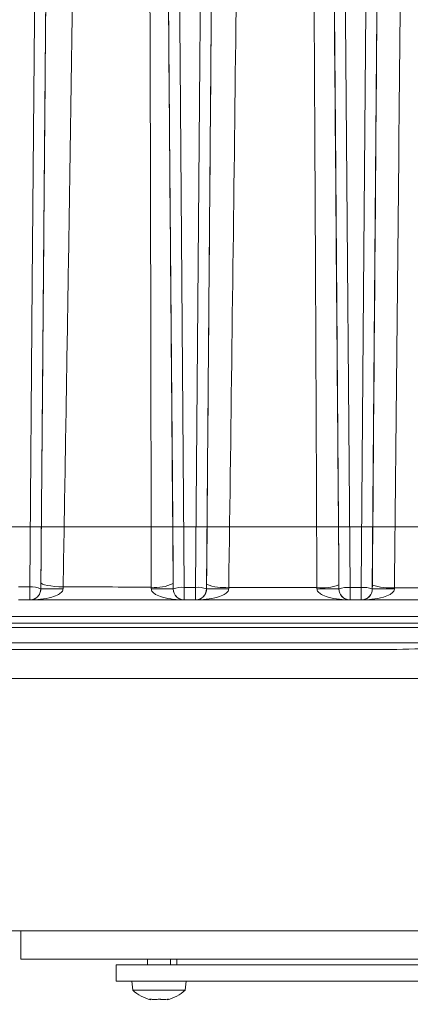
# Model space of a CAD drawing. Extents: x 2016 to 5060, y 932 to 3862.
# Drawn here: x 4185 to 4255, y 1353 to 1531 of the extents above; entities that cross this region are included whole.
import ezdxf

# ---------------------------------------------------------------- set-up
doc = ezdxf.new("R2010")
doc.units = 0
doc.header["$LTSCALE"] = 5
doc.layers.add('LAYER14', color=11, linetype='Continuous')
doc.styles.add('STANDARD-BrunnerGroßer Text', font='arial.ttf')
doc.dimstyles.new('STANDARD-Brunner-IIGroßer Text', dxfattribs={"dimscale": 5, "dimtxt": 8, "dimasz": 5, "dimexe": 3.175, "dimexo": 0, "dimgap": 0.762, "dimtad": 1, "dimdec": 0, "dimrnd": 1e-08, "dimtxsty": 'STANDARD-BrunnerGroßer Text', "dimblk": 'Filled-1', "dimcen": 0.09, "dimdle": 10, "dimclrd": 7, "dimclre": 7, "dimclrt": 7, "dimadec": 1, "dimazin": 2, "dimtfac": 0.666667, "dimtdec": 0, "dimtmove": 0, "dimatfit": 3, "dimldrblk": 'Filled-1', "dimfxl": 1, "dimtolj": 1, "dimlwd": 15, "dimlwe": 15, "dimarcsym": 0})

# ---------------------------------------------------------------- blocks, each defined once
blk = doc.blocks.new('Filled-1')
at = {"color": 0}
for p, q in [((0, 0), (-1, 0.1667)), ((-1, 0.1667), (-1, -0.1667)), ((-1, 0), (0, 0)), ((-1, -0.1667), (0, 0))]:
    blk.add_line(p, q, dxfattribs=at)
at = {"color": 0, "flags": 128}
blk.add_lwpolyline([(-1, -0.1667), (0, 0), (-1, 0.1667), (-1, -0.1667)], dxfattribs=at)
at = {"color": 0}
blk.add_solid([(-1, -0.1667), (0, 0), (-1, 0.1667), (-1, -0.1667)], dxfattribs=at)
blk = doc.blocks.new('*D36')
at = {"layer": 'Defpoints', "color": 0, "transparency": 16777216}
for p in [(3832.65, 1640.67), (4067.82, 1640.67), (4456.56, 1439.1)]:
    blk.add_point(p, dxfattribs=at)
at = {"layer": 'LAYER14', "color": 7, "lineweight": 15, "transparency": 16777216}
for p, q in [((4067.82, 1640.67), (3816.78, 1640.67)), ((3832.65, 1464.1), (3832.65, 1615.67)), ((4456.56, 1439.1), (3816.78, 1439.1))]:
    blk.add_line(p, q, dxfattribs=at)
at = {"layer": 'LAYER14', "color": 7, "lineweight": 15, "transparency": 16777216, "xscale": 25, "yscale": 25, "zscale": 25}
for p, rotation in [((3832.65, 1640.67), 90), ((3832.65, 1439.1), 270)]:
    blk.add_blockref('Filled-1', p, dxfattribs=dict(at, rotation=rotation))
at = {"layer": 'LAYER14', "color": 7, "lineweight": 9, "transparency": 16777216, "insert": (3788, 1539.35), "char_height": 40, "attachment_point": 2, "rotation": 90, "style": 'STANDARD-BrunnerGroßer Text'}
blk.add_mtext('\\A1;202', dxfattribs=at)
blk = doc.blocks.new('*D40')
at = {"layer": 'Defpoints', "color": 0, "transparency": 16777216}
for p in [(4011.22, 1428.63), (4786.18, 1139.1), (4011.22, 947.55)]:
    blk.add_point(p, dxfattribs=at)
at = {"layer": 'LAYER14', "color": 7, "lineweight": 15, "transparency": 16777216}
for p, q in [((4011.22, 1428.63), (4011.22, 931.68)), ((4786.18, 1139.1), (4786.18, 931.68)), ((4761.18, 947.55), (4036.22, 947.55))]:
    blk.add_line(p, q, dxfattribs=at)
at = {"layer": 'LAYER14', "color": 7, "lineweight": 15, "transparency": 16777216, "xscale": 25, "yscale": 25, "zscale": 25, "rotation": 180}
blk.add_blockref('Filled-1', (4011.22, 947.55), dxfattribs=at)
at = {"layer": 'LAYER14', "color": 7, "lineweight": 15, "transparency": 16777216, "xscale": 25, "yscale": 25, "zscale": 25}
blk.add_blockref('Filled-1', (4786.18, 947.55), dxfattribs=at)
at = {"layer": 'LAYER14', "color": 30, "lineweight": 9, "transparency": 16777216, "insert": (4396.6, 992.21), "char_height": 40, "attachment_point": 2, "style": 'STANDARD-BrunnerGroßer Text'}
blk.add_mtext('\\A1;775-895', dxfattribs=at)
blk = doc.blocks.new('*D43')
at = {"layer": 'Defpoints', "color": 0, "transparency": 16777216}
for p in [(3833.27, 1420.63), (3961.22, 1420.63), (4589.59, 1160.1)]:
    blk.add_point(p, dxfattribs=at)
at = {"layer": 'LAYER14', "color": 7, "lineweight": 15, "transparency": 16777216}
for p, q in [((3961.22, 1420.63), (3817.4, 1420.63)), ((3833.27, 1185.1), (3833.27, 1395.63)), ((4589.59, 1160.1), (3817.4, 1160.1))]:
    blk.add_line(p, q, dxfattribs=at)
at = {"layer": 'LAYER14', "color": 7, "lineweight": 15, "transparency": 16777216, "xscale": 25, "yscale": 25, "zscale": 25}
for p, rotation in [((3833.27, 1420.63), 90), ((3833.27, 1160.1), 270)]:
    blk.add_blockref('Filled-1', p, dxfattribs=dict(at, rotation=rotation))
at = {"layer": 'LAYER14', "color": 7, "lineweight": 9, "transparency": 16777216, "insert": (3788.62, 1290.36), "char_height": 40, "attachment_point": 2, "rotation": 90, "style": 'STANDARD-BrunnerGroßer Text'}
blk.add_mtext('\\A1;261', dxfattribs=at)
blk = doc.blocks.new('*D44')
at = {"layer": 'Defpoints', "color": 0, "transparency": 16777216}
for p in [(4067.82, 1640.67), (3738.9, 1160.1), (4589.59, 1160.1)]:
    blk.add_point(p, dxfattribs=at)
at = {"layer": 'LAYER14', "color": 7, "lineweight": 15, "transparency": 16777216}
for p, q in [((4067.82, 1640.67), (3723.02, 1640.67)), ((3738.9, 1615.67), (3738.9, 1185.1)), ((4589.59, 1160.1), (3723.02, 1160.1))]:
    blk.add_line(p, q, dxfattribs=at)
at = {"layer": 'LAYER14', "color": 7, "lineweight": 15, "transparency": 16777216, "xscale": 25, "yscale": 25, "zscale": 25}
for p, rotation in [((3738.9, 1640.67), 90), ((3738.9, 1160.1), 270)]:
    blk.add_blockref('Filled-1', p, dxfattribs=dict(at, rotation=rotation))
at = {"layer": 'LAYER14', "color": 7, "lineweight": 9, "transparency": 16777216, "insert": (3694.24, 1405.96), "char_height": 40, "attachment_point": 2, "rotation": 90, "style": 'STANDARD-BrunnerGroßer Text'}
blk.add_mtext('\\A1;481', dxfattribs=at)

msp = doc.modelspace()

# ---------------------------------------------------------------- linework, layer by layer
at = {"color": 7, "linetype": 'Continuous', "lineweight": 9}
for p, q in [((4184.3, 1428.18), (4186.33, 1428.18)), ((4186.33, 1425.83), (4186.33, 1428.18)), ((4188.33, 1427.82), (4188.34, 1429)), ((4188.33, 1427.82), (4188.33, 1427.82)), ((4192.37, 1428.21), (4192.36, 1427.82)), ((4208.32, 1427.82), (4208.31, 1428.15)), ((4212.29, 1428.82), (4212.3, 1427.82)), ((4212.3, 1427.82), (4212.3, 1427.82)), ((4214.3, 1428.11), (4216.33, 1428.11)), ((4214.3, 1428.11), (4214.3, 1425.83)), ((4216.33, 1425.83), (4216.33, 1428.11)), ((4218.33, 1427.82), (4218.34, 1428.69)), ((4218.33, 1427.82), (4218.33, 1427.82)), ((4222.35, 1428.11), (4222.35, 1427.82)), ((4238.31, 1427.82), (4238.3, 1428.07)), ((4242.3, 1428.58), (4242.3, 1427.82)), ((4242.3, 1427.82), (4242.3, 1427.82)), ((4244.3, 1428.08), (4246.33, 1428.08)), ((4244.3, 1428.08), (4244.3, 1425.83)), ((4246.33, 1425.83), (4246.33, 1428.08)), ((4248.33, 1427.82), (4248.34, 1428.52)), ((4248.33, 1427.82), (4248.33, 1427.82)), ((4252.34, 1428.05), (4252.34, 1427.82)), ((4186.33, 1425.83), (4184.3, 1425.83)), ((4216.33, 1425.83), (4214.3, 1425.83)), ((4246.33, 1425.83), (4244.3, 1425.83)), ((4257.59, 1425.83), (4246.36, 1425.83)), ((4182.82, 1422.83), (4367.82, 1422.83)), ((4367.82, 1421.59), (4182.82, 1421.59)), ((4367.82, 1420.83), (4182.82, 1420.83)), ((4182.82, 1418.07), (4259.36, 1418.07)), ((4247.93, 1416.83), (4182.82, 1416.83)), ((4180.82, 1411.62), (4369.81, 1411.62)), ((4184.72, 1365.83), (4184.72, 1360.71)), ((4184.72, 1360.71), (4271.18, 1360.71)), ((4207.62, 1359.71), (4207.62, 1360.71)), ((4211.82, 1360.71), (4211.82, 1359.71)), ((4212.97, 1359.71), (4212.97, 1360.71)), ((4201.97, 1359.71), (4201.97, 1356.71)), ((4201.97, 1359.71), (4204.6, 1359.71)), ((4204.6, 1359.71), (4209.58, 1359.71)), ((4209.58, 1359.71), (4216.68, 1359.71)), ((4216.68, 1359.71), (4282.97, 1359.71)), ((4216.68, 1359.71), (4349.27, 1359.71)), ((4201.97, 1356.71), (4204.6, 1356.71)), ((4204.6, 1356.71), (4209.58, 1356.71)), ((4204.97, 1355.08), (4204.82, 1356.71)), ((4209.58, 1356.71), (4216.68, 1356.71)), ((4214.62, 1356.71), (4214.48, 1355.08)), ((4216.68, 1356.71), (4349.27, 1356.71)), ((4209.72, 1355.08), (4204.97, 1355.08)), ((4214.48, 1355.08), (4209.72, 1355.08)), ((4208.22, 1353.47), (4208.22, 1353.38)), ((4208.22, 1353.38), (4208.22, 1353.38)), ((4208.22, 1353.38), (4208.22, 1353.38)), ((4208.97, 1353.38), (4208.97, 1353.38)), ((4210.47, 1353.38), (4210.47, 1353.38)), ((4211.22, 1353.47), (4211.22, 1353.38)), ((4211.23, 1353.38), (4211.22, 1353.38))]:
    msp.add_line(p, q, dxfattribs=at)
at = {"color": 1, "linetype": 'Continuous', "lineweight": 9}
msp.add_line((4372.87, 1365.83), (4177.77, 1365.83), dxfattribs=at)
at = {"color": 7, "linetype": 'Continuous', "lineweight": 9, "flags": 128}
for points in [[(4242.3, 1427.82), (4242.27, 1431.79), (4242.14, 1447.67), (4241.64, 1511.2), (4241.14, 1574.73), (4240.36, 1672.8)], [(4242.36, 1673.06), (4242.78, 1619.45), (4243.54, 1523.76), (4244.3, 1428.08)], [(4246.33, 1428.08), (4246.76, 1481.68), (4247.51, 1576.87), (4248.27, 1672.06)], [(4250.27, 1671.81), (4250.24, 1667.83), (4250.11, 1651.95), (4249.61, 1588.42), (4249.1, 1524.9), (4248.33, 1427.82)], [(4212.3, 1427.82), (4212.27, 1431.78), (4212.14, 1447.63), (4211.63, 1511.03), (4211.12, 1574.43), (4210.36, 1669.35)], [(4212.36, 1669.64), (4212.77, 1618.12), (4213.54, 1523.12), (4214.3, 1428.11)], [(4216.33, 1428.11), (4216.75, 1479.62), (4217.51, 1574.54), (4218.28, 1669.45)], [(4220.28, 1669.17), (4220.24, 1665.2), (4220.12, 1649.35), (4219.61, 1585.96), (4219.09, 1522.56), (4218.33, 1427.82)], [(4186.33, 1428.18), (4186.79, 1483.32), (4187.53, 1572.02), (4188.27, 1660.71)], [(4190.27, 1660.34), (4190.24, 1656.41), (4190.11, 1640.65), (4189.58, 1577.64), (4189.06, 1514.63), (4188.33, 1427.82)], [(4192.37, 1428.21), (4191.58, 1428.23), (4190.83, 1428.28), (4190.13, 1428.36), (4189.52, 1428.46), (4189.02, 1428.57), (4188.65, 1428.71), (4188.42, 1428.85), (4188.34, 1429)], [(4208.22, 1353.38), (4208.22, 1353.38)], [(4211.22, 1353.38), (4211.22, 1353.38)]]:
    msp.add_lwpolyline(points, dxfattribs=at)
at = {"color": 7, "linetype": 'Continuous', "lineweight": 9}
for centre, radius, start, end in [((4186.79, 1425.05), 3.16, 60.8642, 98.361), ((4186.33, 1427.83), 2, 270, 359.5241), ((4190.34, 1308.24), 119.59, 89.0366, 90.9634), ((4209.23, 1434.91), 6.82, 262.2909, 296.7289), ((4210.31, 1304.54), 123.3, 89.0744, 90.9256), ((4213.84, 1424.23), 3.9, 83.2268, 113.2221), ((4214.3, 1427.83), 2, 180.4599, 270), ((4216.79, 1424.23), 3.9, 66.7779, 96.7732), ((4216.33, 1427.83), 2, 270, 359.5401), ((4220.34, 1304.21), 123.62, 89.0701, 90.9299), ((4221.43, 1435.86), 7.8, 246.7015, 276.811), ((4239.22, 1436.82), 8.8, 264.0362, 290.4733), ((4240.31, 1302.32), 125.52, 89.089, 90.911), ((4243.84, 1423.75), 4.35, 83.9334, 110.7631), ((4244.3, 1427.83), 2, 180.4531, 270), ((4246.79, 1423.75), 4.35, 69.2369, 96.0666), ((4246.33, 1427.83), 2, 270, 359.5469), ((4250.34, 1302.16), 125.67, 89.087, 90.913), ((4251.43, 1437.63), 9.62, 251.2674, 275.4613), ((4209.72, 1360.21), 7, 227.1907, 257.6123), ((4209.72, 1360.21), 7, 282.386, 312.8093)]:
    msp.add_arc(centre, radius, start, end, dxfattribs=at)
for points, knots in [([(4248.34, 1428.52), (4248.59, 1459.94), (4249.09, 1522.78), (4249.73, 1603.54), (4250.12, 1652.88), (4250.26, 1670.79)], [0, 0, 0, 0, 0.389161, 0.77832, 1, 1, 1, 1]), ([(4240.37, 1668.74), (4240.62, 1637.65), (4241.12, 1575.46), (4241.76, 1495.4), (4242.15, 1446.46), (4242.3, 1428.58)], [0, 0, 0, 0, 0.388299, 0.776594, 1, 1, 1, 1]), ([(4254.6, 1670.34), (4254.45, 1652.44), (4254.02, 1603.09), (4253.29, 1522.32), (4252.66, 1459.47), (4252.34, 1428.05)], [0, 0, 0, 0, 0.221673, 0.610828, 1, 1, 1, 1]), ([(4238.3, 1428.07), (4238.23, 1445.95), (4238.01, 1494.91), (4237.58, 1574.98), (4237.2, 1637.18), (4237.01, 1668.28)], [0, 0, 0, 0, 0.223418, 0.611715, 1, 1, 1, 1]), ([(4218.34, 1428.69), (4218.59, 1459.71), (4219.1, 1521.74), (4219.74, 1601.1), (4220.12, 1649.4), (4220.26, 1666.62)], [0, 0, 0, 0, 0.391569, 0.783103, 1, 1, 1, 1]), ([(4225.1, 1666.14), (4224.93, 1648.92), (4224.44, 1600.59), (4223.57, 1521.2), (4222.76, 1459.14), (4222.35, 1428.11)], [0, 0, 0, 0, 0.216868, 0.608384, 1, 1, 1, 1]), ([(4208.31, 1428.15), (4208.29, 1445.29), (4208.22, 1492.72), (4207.98, 1570.62), (4207.69, 1631.43), (4207.54, 1661.84)], [0, 0, 0, 0, 0.220436, 0.610224, 1, 1, 1, 1]), ([(4210.38, 1662.36), (4210.63, 1631.97), (4211.13, 1571.19), (4211.77, 1493.35), (4212.15, 1445.94), (4212.29, 1428.82)], [0, 0, 0, 0, 0.389821, 0.779599, 1, 1, 1, 1]), ([(4188.34, 1429), (4188.47, 1443.47), (4188.71, 1472.41), (4189.08, 1515.93), (4189.44, 1559.53), (4189.84, 1607.08), (4190.11, 1640.14), (4190.26, 1658.63)], [0, 0, 0, 0, 0.1898436, 0.3797169, 0.5694815, 0.759264, 1, 1, 1, 1]), ([(4195.65, 1658.08), (4195.43, 1639.58), (4195.04, 1606.48), (4194.41, 1558.88), (4193.78, 1515.24), (4193.1, 1471.67), (4192.61, 1442.7), (4192.37, 1428.21)], [0, 0, 0, 0, 0.2406748, 0.4304291, 0.6202003, 0.8100851, 1, 1, 1, 1]), ([(4186.33, 1425.83), (4186.34, 1425.83), (4186.55, 1425.83), (4187, 1425.91), (4187.58, 1426.22), (4188.02, 1426.7), (4188.24, 1427.17), (4188.32, 1427.54), (4188.33, 1427.74), (4188.33, 1427.82)], [0, 0, 0, 0, 0.002262, 0.29385, 0.611033, 0.807387, 0.916443, 0.965507, 1, 1, 1, 1]), ([(4192.36, 1427.82), (4192.34, 1427.74), (4192.32, 1427.54), (4192.06, 1427.17), (4191.4, 1426.7), (4190.09, 1426.22), (4188.34, 1425.91), (4186.99, 1425.83), (4186.34, 1425.83), (4186.33, 1425.83)], [0, 0, 0, 0, 0.034505, 0.083562, 0.192613, 0.388952, 0.706129, 0.997738, 1, 1, 1, 1]), ([(4192.37, 1428.21), (4195.01, 1428.2), (4200.33, 1428.18), (4205.64, 1428.16), (4208.31, 1428.15)], [0, 0, 0, 0, 0.49825, 1, 1, 1, 1]), ([(4214.3, 1425.83), (4214.3, 1425.83), (4213.65, 1425.83), (4212.32, 1425.9), (4210.57, 1426.22), (4209.27, 1426.7), (4208.61, 1427.16), (4208.36, 1427.54), (4208.33, 1427.74), (4208.32, 1427.82)], [0, 0, 0, 0, 0.002281, 0.292517, 0.609096, 0.805947, 0.915722, 0.965043, 1, 1, 1, 1]), ([(4212.3, 1427.82), (4212.31, 1427.74), (4212.31, 1427.54), (4212.4, 1427.16), (4212.62, 1426.7), (4213.05, 1426.22), (4213.64, 1425.9), (4214.09, 1425.83), (4214.3, 1425.83), (4214.3, 1425.83)], [0, 0, 0, 0, 0.034946, 0.084273, 0.194053, 0.390918, 0.707502, 0.99772, 1, 1, 1, 1]), ([(4216.33, 1425.83), (4216.34, 1425.83), (4216.55, 1425.83), (4217, 1425.91), (4217.58, 1426.22), (4218.02, 1426.7), (4218.24, 1427.17), (4218.32, 1427.54), (4218.33, 1427.74), (4218.33, 1427.82)], [0, 0, 0, 0, 0.002266, 0.29384, 0.610755, 0.807131, 0.916309, 0.965419, 1, 1, 1, 1]), ([(4222.35, 1427.82), (4222.34, 1427.74), (4222.31, 1427.54), (4222.05, 1427.17), (4221.39, 1426.7), (4220.09, 1426.22), (4218.33, 1425.91), (4216.99, 1425.83), (4216.34, 1425.83), (4216.33, 1425.83)], [0, 0, 0, 0, 0.034591, 0.083696, 0.192869, 0.389233, 0.706142, 0.997734, 1, 1, 1, 1]), ([(4222.35, 1428.11), (4225.01, 1428.1), (4230.32, 1428.09), (4235.64, 1428.08), (4238.3, 1428.07)], [0, 0, 0, 0, 0.499013, 1, 1, 1, 1]), ([(4244.3, 1425.83), (4244.3, 1425.83), (4243.65, 1425.83), (4242.31, 1425.91), (4240.56, 1426.22), (4239.26, 1426.7), (4238.61, 1427.17), (4238.35, 1427.54), (4238.32, 1427.74), (4238.31, 1427.82)], [0, 0, 0, 0, 0.002277, 0.293072, 0.609661, 0.806321, 0.915902, 0.965156, 1, 1, 1, 1]), ([(4242.3, 1427.82), (4242.31, 1427.74), (4242.31, 1427.54), (4242.4, 1427.17), (4242.62, 1426.7), (4243.05, 1426.22), (4243.64, 1425.91), (4244.09, 1425.83), (4244.3, 1425.83), (4244.3, 1425.83)], [0, 0, 0, 0, 0.034835, 0.084094, 0.19368, 0.390351, 0.706944, 0.997724, 1, 1, 1, 1]), ([(4246.33, 1425.83), (4246.34, 1425.83), (4246.55, 1425.83), (4247, 1425.91), (4247.58, 1426.22), (4248.02, 1426.7), (4248.24, 1427.17), (4248.32, 1427.54), (4248.33, 1427.74), (4248.33, 1427.82)], [0, 0, 0, 0, 0.00227, 0.293687, 0.610435, 0.806877, 0.916179, 0.965336, 1, 1, 1, 1]), ([(4252.34, 1427.82), (4252.33, 1427.74), (4252.3, 1427.54), (4252.04, 1427.17), (4251.39, 1426.7), (4250.08, 1426.22), (4248.33, 1425.91), (4246.99, 1425.83), (4246.34, 1425.83), (4246.33, 1425.83)], [0, 0, 0, 0, 0.034672, 0.083825, 0.193123, 0.389554, 0.706297, 0.99773, 1, 1, 1, 1]), ([(4214.29, 1425.83), (4209.64, 1425.83), (4200.32, 1425.83), (4191, 1425.83), (4186.34, 1425.83)], [0, 0, 0, 0, 0.499963, 1, 1, 1, 1]), ([(4244.3, 1425.83), (4239.64, 1425.83), (4230.32, 1425.83), (4221, 1425.83), (4216.34, 1425.83)], [0, 0, 0, 0, 0.499982, 1, 1, 1, 1]), ([(4247.93, 1416.83), (4248.8, 1416.84), (4252.61, 1416.84), (4256.42, 1416.95), (4259.36, 1417.03)], [0, 0, 0, 0, 0.22735, 1, 1, 1, 1]), ([(4208.21, 1353.46), (4208.19, 1353.47), (4208.15, 1353.47), (4208.09, 1353.48), (4208.05, 1353.48), (4208.03, 1353.48), (4208.03, 1353.47), (4208.04, 1353.47), (4208.05, 1353.46)], [0, 0, 0, 0, 0.173655, 0.347991, 0.518533, 0.685946, 0.853626, 1, 1, 1, 1]), ([(4208.05, 1353.46), (4208.11, 1353.43), (4208.21, 1353.38), (4208.22, 1353.38), (4208.22, 1353.38)], [0, 0, 0, 0, 0.6879732, 1, 1, 1, 1]), ([(4208.97, 1353.38), (4208.8, 1353.38), (4208.56, 1353.39), (4208.3, 1353.45), (4208.21, 1353.46)], [0, 0, 0, 0, 0.6878291, 1, 1, 1, 1]), ([(4209.56, 1353.46), (4209.44, 1353.43), (4209.27, 1353.38), (4209.05, 1353.38), (4208.97, 1353.38)], [0, 0, 0, 0, 0.687947, 1, 1, 1, 1]), ([(4209.89, 1353.46), (4209.87, 1353.47), (4209.85, 1353.47), (4209.78, 1353.48), (4209.72, 1353.48), (4209.65, 1353.48), (4209.6, 1353.47), (4209.57, 1353.47), (4209.56, 1353.46)], [0, 0, 0, 0, 0.173551, 0.347889, 0.518434, 0.685848, 0.853527, 1, 1, 1, 1]), ([(4210.47, 1353.38), (4210.32, 1353.38), (4210.1, 1353.39), (4209.94, 1353.45), (4209.89, 1353.46)], [0, 0, 0, 0, 0.687831, 1, 1, 1, 1]), ([(4211.24, 1353.46), (4211.05, 1353.43), (4210.79, 1353.38), (4210.55, 1353.38), (4210.47, 1353.38)], [0, 0, 0, 0, 0.687999, 1, 1, 1, 1]), ([(4211.22, 1353.38), (4211.24, 1353.38), (4211.26, 1353.39), (4211.37, 1353.45), (4211.4, 1353.46)], [0, 0, 0, 0, 0.687868, 1, 1, 1, 1]), ([(4211.4, 1353.46), (4211.41, 1353.47), (4211.42, 1353.47), (4211.42, 1353.48), (4211.39, 1353.48), (4211.35, 1353.48), (4211.29, 1353.47), (4211.25, 1353.47), (4211.24, 1353.46)], [0, 0, 0, 0, 0.173602, 0.347939, 0.518483, 0.685896, 0.853576, 1, 1, 1, 1])]:
    msp.add_open_spline(points, degree=3, knots=knots, dxfattribs=at)
msp.add_open_spline([(4252.34, 1428.05), (4260, 1428.04), (4275.32, 1428.03), (4290.63, 1428.04), (4298.29, 1428.05)], degree=3, dxfattribs=at)

# ---------------------------------------------------------------- dimensions: what is measured, and where the dimension line sits
at = {"layer": 'LAYER14', "color": 30, "lineweight": 9}
for base, p1, p2, picture, middle in [((3738.9, 1160.1), (4067.82, 1640.67), (4589.59, 1160.1), '*D44', (3738.9, 1405.96)), ((3833.27, 1420.63), (4589.59, 1160.1), (3961.22, 1420.63), '*D43', (3833.27, 1290.36))]:
    dim = msp.add_linear_dim(base=base, p1=p1, p2=p2, angle=90, dimstyle='STANDARD-Brunner-IIGroßer Text', override={"dimtxsty": 'STANDARD-BrunnerGroßer Text'}, dxfattribs=at)
    dim.commit()
    dim.dimension.update_dxf_attribs({"geometry": picture, "text_midpoint": middle, "dimtype": 160})
at = {"layer": 'LAYER14', "color": 7, "lineweight": 9}
dim = msp.add_linear_dim(base=(3832.65, 1640.67), p1=(4456.56, 1439.1), p2=(4067.82, 1640.67), angle=90, dimstyle='STANDARD-Brunner-IIGroßer Text', override={"dimtxsty": 'STANDARD-BrunnerGroßer Text'}, dxfattribs=at)
dim.commit()
dim.dimension.update_dxf_attribs({"geometry": '*D36', "text_midpoint": (3832.65, 1539.35), "dimtype": 160})
at = {"layer": 'LAYER14', "color": 30, "lineweight": 9}
dim = msp.add_linear_dim(base=(4011.22, 947.55), p1=(4786.18, 1139.1), p2=(4011.22, 1428.63), angle=180, text='<>-895', dimstyle='STANDARD-Brunner-IIGroßer Text', override={"dimtxsty": 'STANDARD-BrunnerGroßer Text', "dimclrt": 30}, dxfattribs=at)
dim.commit()
dim.dimension.update_dxf_attribs({"geometry": '*D40', "text_midpoint": (4396.6, 947.55), "dimtype": 160})

doc.saveas('drawing.dxf')
